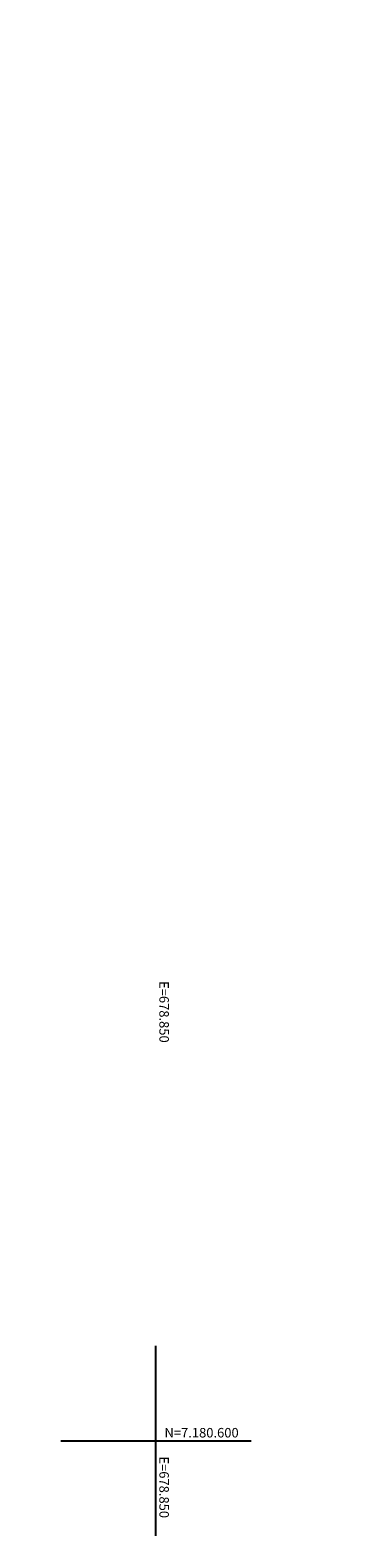
# Model space of a CAD drawing. Units: metres. Extents: x 677016 to 679013, y 7180302 to 7183033.
# Drawn here: x 678837 to 678870, y 7180590 to 7180748 of the extents above; entities that cross this region are included whole.
import ezdxf

# ---------------------------------------------------------------- set-up
doc = ezdxf.new("R2010")
doc.units = ezdxf.units.M
doc.header["$PDMODE"] = 34
doc.header["$PDSIZE"] = 0.5
doc.layers.add('MALHA_COORDENADAS', color=20, linetype='Continuous')
doc.layers.add('PG-COTA', color=1, linetype='Continuous')
doc.layers.add('TEXTOS_COORDENADAS', color=20, linetype='Continuous', lineweight=15)
doc.styles.add('ARIAL', font='arial.ttf', dxfattribs={"height": 2})
doc.styles.add('SIMPLEX', font='simplex.shx', dxfattribs={"height": 0.75})
doc.dimstyles.new('COTAS', dxfattribs={"dimtxt": 0.75, "dimasz": 0.6, "dimexe": 0.18, "dimexo": 0.0625, "dimgap": 1, "dimtad": 2, "dimzin": 0, "dimdsep": 46, "dimtxsty": 'SIMPLEX', "dimblk": 'ORIGIN', "dimcen": 0, "dimclrd": 256, "dimclre": 256, "dimclrt": 2, "dimaunit": 1, "dimadec": 5, "dimazin": 0, "dimtfac": 1, "dimtofl": 0, "dimtmove": 0, "dimatfit": 3, "dimldrblk": 'ORIGIN', "dimfxl": 1, "dimtolj": 1, "dimtzin": 0, "dimarcsym": 1})

# ---------------------------------------------------------------- blocks, each defined once
blk = doc.blocks.new('_Origin')
at = {"color": 0, "linetype": 'ByBlock', "lineweight": -2}
blk.add_line((0, 0), (-1, 0), dxfattribs=at)
blk.add_circle((0, 0), 0.5, dxfattribs=at)
blk = doc.blocks.new('*D257')
at = {"layer": 'Defpoints', "color": 0, "transparency": 16777216}
for p in [(678635.85, 7180748.38), (678869.39, 7180377.1), (678869.96, 7180377.46)]:
    blk.add_point(p, dxfattribs=at)
at = {"layer": 'PG-COTA', "lineweight": -2, "transparency": 16777216}
for p, q in [((678635.79, 7180748.35), (678635.13, 7180747.93)), ((678635.6, 7180747.52), (678869.07, 7180377.61)), ((678869.9, 7180377.43), (678869.24, 7180377.01))]:
    blk.add_line(p, q, dxfattribs=at)
at = {"layer": 'PG-COTA', "lineweight": -2, "transparency": 16777216, "xscale": 0.6, "yscale": 0.6, "zscale": 0.6}
for p, rotation in [((678635.28, 7180748.03), 122.2582556749936), ((678869.39, 7180377.1), 302.2582556749936)]:
    blk.add_blockref('_Origin', p, dxfattribs=dict(at, rotation=rotation))
at = {"layer": 'PG-COTA', "color": 2, "transparency": 16777216, "insert": (678751.17, 7180561.83), "char_height": 0.75, "attachment_point": 5, "rotation": 302.2583, "style": 'SIMPLEX'}
blk.add_mtext('\\A1;438.62', dxfattribs=at)
blk = doc.blocks.new('cruz')
at = {"layer": 'MALHA_COORDENADAS', "flags": 128}
for points in [[(0, -10), (0, 10)], [(-10, 0), (10, 0)]]:
    blk.add_lwpolyline(points, dxfattribs=at)

msp = doc.modelspace()

# ---------------------------------------------------------------- block references
at = {"layer": 'MALHA_COORDENADAS'}
msp.add_blockref('cruz', (678850, 7180600), dxfattribs=at)

# ---------------------------------------------------------------- texts
at = {"layer": 'TEXTOS_COORDENADAS', "style": 'ARIAL'}
for p in [(678850.352, 7180648.361), (678850.352, 7180598.361)]:
    msp.add_text('E=678.850 ', height=1, rotation=270.04563, dxfattribs=at).set_placement(p)
msp.add_text('N=7.180.600 ', height=1, dxfattribs=at).set_placement((678850.892, 7180600.354))

# ---------------------------------------------------------------- dimensions: what is measured, and where the dimension line sits
at = {"layer": 'PG-COTA'}
dim = msp.add_aligned_dim(p1=(678635.846, 7180748.383), p2=(678869.956, 7180377.461), distance=-0.671, dimstyle='COTAS', dxfattribs=at)
dim.commit()
dim.dimension.update_dxf_attribs({"geometry": '*D257', "text_midpoint": (678751.171, 7180561.83)})

doc.saveas('drawing.dxf')
